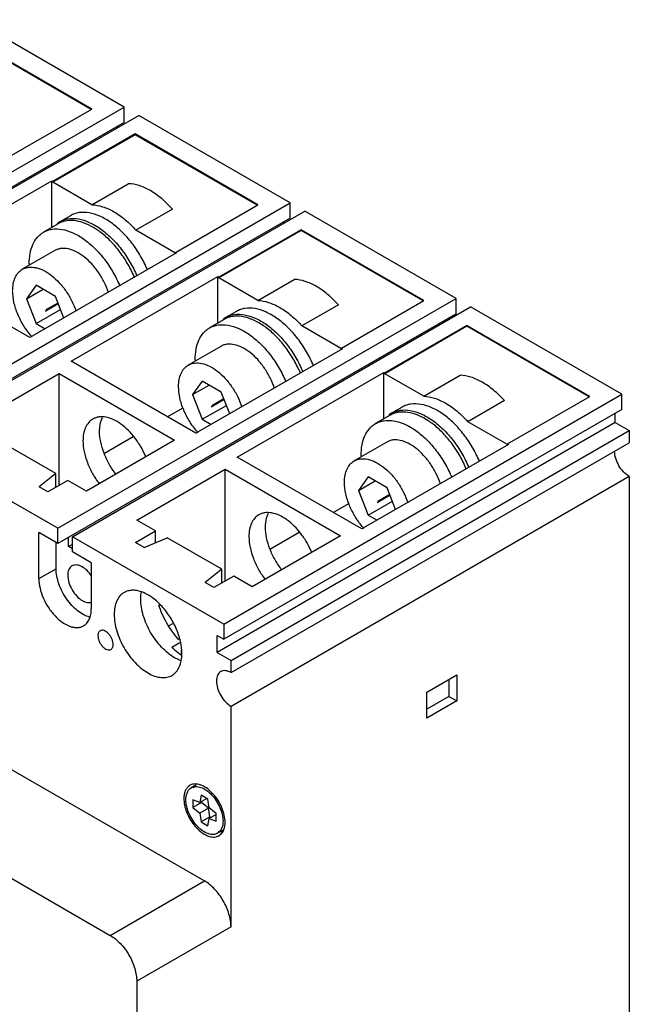
# Model space of a CAD drawing. Units: millimetres. Extents: x 17 to 130, y 17 to 188.
# Drawn here: x 65 to 130, y 83 to 188 of the extents above; entities that cross this region are included whole.
import ezdxf

# ---------------------------------------------------------------- set-up
doc = ezdxf.new("R2010")
doc.units = ezdxf.units.MM
doc.header["$LTSCALE"] = 13.312127
doc.layers.get('0').update_dxf_attribs({"linetype": 'CONTINUOUS'})
doc.layers.add('INTFCLR_74', color=7, linetype='CONTINUOUS')

msp = doc.modelspace()

# ---------------------------------------------------------------- linework, layer by layer
at = {"color": 7, "linetype": 'CONTINUOUS'}
for p, q in [((76.08, 178.33), (59.96, 187.64)), ((72.65, 178.11), (59.57, 185.66)), ((72.58, 178.07), (59.57, 185.58)), ((33.65, 153.84), (76.08, 178.33)), ((35.21, 152.94), (77.63, 177.44)), ((63.88, 173.05), (72.65, 178.11)), ((76.08, 176.7), (76.08, 178.33)), ((93.76, 168.13), (77.63, 177.44)), ((76.08, 176.7), (33.65, 152.21)), ((77.24, 175.46), (68.48, 170.39)), ((77.24, 175.37), (68.48, 170.31)), ((75.37, 176.13), (75.37, 176.29)), ((77.24, 175.37), (77.24, 175.46)), ((90.33, 167.9), (77.24, 175.46)), ((90.26, 167.86), (77.24, 175.37)), ((52.74, 161.43), (68.37, 170.46)), ((68.37, 165.49), (68.37, 170.46)), ((68.37, 170.46), (68.48, 170.39)), ((68.48, 170.31), (68.48, 170.39)), ((72.63, 167.91), (68.48, 170.31)), ((72.63, 167.91), (76.52, 170.16)), ((51.33, 143.63), (93.76, 168.13)), ((93.76, 166.5), (93.76, 168.13)), ((52.89, 142.74), (95.31, 167.23)), ((81.22, 167.44), (77.33, 165.2)), ((81.56, 162.84), (90.33, 167.9)), ((111.43, 157.92), (95.31, 167.23)), ((93.76, 166.5), (51.33, 142)), ((69.05, 165.89), (67.5, 164.99)), ((70.35, 166.75), (69.22, 166.1)), ((93.05, 165.92), (93.05, 166.09)), ((81.56, 162.76), (77.33, 165.2)), ((94.92, 165.25), (86.15, 160.19)), ((94.92, 165.17), (86.15, 160.11)), ((94.92, 165.17), (94.92, 165.25)), ((108, 157.7), (94.92, 165.25)), ((107.93, 157.66), (94.92, 165.17)), ((68.7, 163.03), (65.23, 161.03)), ((81.66, 162.78), (66.04, 153.76)), ((81.56, 162.76), (81.56, 162.84)), ((81.56, 162.84), (81.66, 162.78)), ((66.04, 153.76), (52.74, 161.43)), ((70.42, 151.23), (86.05, 160.25)), ((86.05, 155.29), (86.05, 160.25)), ((86.05, 160.25), (86.15, 160.19)), ((86.15, 160.11), (86.15, 160.19)), ((90.31, 157.71), (86.15, 160.11)), ((90.31, 157.71), (94.2, 159.95)), ((66.71, 159.33), (65.69, 157.88)), ((65.69, 157.88), (67.46, 158.9)), ((68.75, 158.15), (66.71, 159.33)), ((65.69, 157.88), (66.71, 155.25)), ((69.65, 155.84), (68.75, 158.15)), ((69.01, 133.43), (111.43, 157.92)), ((99.24, 152.64), (108, 157.7)), ((111.43, 156.29), (111.43, 157.92)), ((66.71, 155.25), (69.3, 156.74)), ((70.56, 132.53), (112.99, 157.02)), ((88.03, 156.55), (86.89, 155.89)), ((98.9, 157.24), (95.01, 154.99)), ((129.11, 147.72), (112.99, 157.02)), ((111.43, 156.29), (69.01, 131.79)), ((86.73, 155.68), (85.18, 154.79)), ((110.73, 155.72), (110.73, 155.88)), ((66.71, 155.25), (67.66, 154.7)), ((99.24, 152.55), (95.01, 154.99)), ((112.6, 155.04), (103.83, 149.98)), ((112.6, 154.96), (103.83, 149.9)), ((112.6, 154.96), (112.6, 155.04)), ((125.68, 147.49), (112.6, 155.04)), ((125.61, 147.45), (112.6, 154.96)), ((86.38, 152.82), (82.91, 150.82)), ((99.34, 152.57), (83.71, 143.55)), ((99.24, 152.55), (99.24, 152.64)), ((99.24, 152.64), (99.34, 152.57)), ((83.71, 143.55), (70.42, 151.23)), ((59.74, 144.49), (69.15, 149.92)), ((69.15, 138), (69.15, 149.92)), ((69.15, 149.92), (81.45, 142.82)), ((84.39, 149.12), (83.37, 147.67)), ((86.43, 147.94), (84.39, 149.12)), ((88.1, 141.02), (103.73, 150.04)), ((103.73, 145.08), (103.73, 150.04)), ((103.73, 150.04), (103.83, 149.98)), ((103.83, 149.9), (103.83, 149.98)), ((107.99, 147.5), (103.83, 149.9)), ((107.99, 147.5), (111.87, 149.75)), ((83.37, 147.67), (85.14, 148.69)), ((83.37, 147.67), (84.39, 145.04)), ((87.33, 145.64), (86.43, 147.94)), ((86.68, 123.22), (129.11, 147.72)), ((116.58, 147.03), (112.69, 144.79)), ((116.91, 142.43), (125.68, 147.49)), ((129.11, 146.08), (129.11, 147.72)), ((80.67, 145.31), (82.35, 146.27)), ((84.39, 145.04), (86.98, 146.53)), ((129.11, 146.08), (86.68, 121.59)), ((105.7, 146.34), (104.57, 145.69)), ((84.39, 145.04), (85.34, 144.49)), ((104.41, 145.48), (102.85, 144.58)), ((128.4, 144.7), (128.4, 145.68)), ((128.4, 144.7), (85.98, 120.2)), ((87.46, 119.34), (129.89, 143.84)), ((116.91, 142.35), (112.69, 144.79)), ((128.4, 144.7), (129.89, 143.84)), ((129.89, 143.84), (129.89, 142.53)), ((81.45, 142.82), (72.05, 137.39)), ((74, 141.45), (77.04, 143.21)), ((69.01, 133.43), (52.89, 142.74)), ((68.8, 139.27), (63, 142.61)), ((87.46, 118.04), (129.89, 142.53)), ((104.05, 142.62), (100.59, 140.62)), ((117.02, 142.37), (101.39, 133.35)), ((116.91, 142.35), (116.91, 142.43)), ((116.91, 142.43), (117.02, 142.37)), ((101.39, 133.35), (88.1, 141.02)), ((77.42, 134.28), (86.83, 139.71)), ((86.83, 127.79), (86.83, 139.71)), ((86.83, 139.71), (99.13, 132.61)), ((68.8, 139.27), (67.03, 137.84)), ((68.8, 137.8), (68.8, 139.27)), ((129.89, 138.94), (87.46, 114.44)), ((102.07, 138.92), (101.05, 137.46)), ((104.11, 137.74), (102.07, 138.92)), ((129.89, 138.94), (129.89, 49.45)), ((67.95, 137.31), (67.03, 137.84)), ((70.07, 138.53), (67.95, 137.31)), ((72.05, 137.39), (70.07, 138.53)), ((101.05, 137.46), (102.82, 138.48)), ((105, 135.43), (104.11, 137.74)), ((101.05, 137.46), (102.07, 134.83)), ((98.35, 135.1), (100.02, 136.07)), ((102.07, 134.83), (104.66, 136.33)), ((102.07, 134.83), (103.02, 134.28)), ((69.01, 131.79), (69.01, 133.43)), ((79.4, 133.14), (77.42, 134.28)), ((66.99, 128.06), (66.99, 132.96)), ((69.01, 131.79), (66.99, 132.96)), ((70.14, 131.47), (70.14, 132.45)), ((70.56, 130.9), (70.56, 132.53)), ((86.68, 123.22), (70.56, 132.53)), ((77.28, 131.92), (79.4, 133.14)), ((78.2, 131.39), (80.67, 132.41)), ((79.4, 131.88), (79.4, 133.14)), ((86.47, 129.06), (80.67, 132.41)), ((99.13, 132.61), (89.73, 127.18)), ((91.68, 131.25), (94.72, 133)), ((68.83, 129.12), (68.83, 131.9)), ((70.56, 131.71), (70.14, 131.47)), ((70.56, 131.22), (70.14, 131.47)), ((78.2, 131.39), (77.28, 131.92)), ((72.58, 129.73), (70.56, 130.9)), ((66.99, 128.06), (68.83, 129.12)), ((72.58, 129.73), (72.58, 124.83)), ((86.47, 129.06), (84.71, 127.63)), ((87.75, 128.32), (85.62, 127.1)), ((86.47, 127.59), (86.47, 129.06)), ((89.73, 127.18), (87.75, 128.32)), ((85.62, 127.1), (84.71, 127.63)), ((77.91, 126.56), (77.93, 126.58)), ((37.26, 123.18), (84.63, 95.83)), ((80.87, 123.05), (81.27, 123.28)), ((86.68, 123.22), (86.68, 121.59)), ((85.98, 120.2), (85.98, 122)), ((85.98, 122), (86.68, 121.59)), ((82.01, 121.22), (81.17, 120.73)), ((82.16, 120.45), (82.16, 119.9)), ((85.98, 120.2), (87.46, 119.34)), ((87.46, 118.04), (87.46, 119.34)), ((108.32, 115.95), (111.5, 117.79)), ((111.5, 117.79), (111.5, 115.02)), ((27.22, 117.38), (74.59, 90.03)), ((110.66, 117.3), (110.66, 115.51)), ((108.32, 113.18), (108.32, 115.95)), ((110.66, 115.51), (108.32, 114.16)), ((110.66, 115.51), (111.5, 115.02)), ((87.46, 90.93), (87.46, 114.44)), ((111.5, 115.02), (108.32, 113.18)), ((83.74, 106.06), (83.23, 105.76)), ((84.28, 104.97), (84.13, 104.21)), ((84.99, 104.56), (84.28, 104.97)), ((84.13, 104.21), (83.4, 104.46)), ((83.4, 104.46), (83.4, 103.65)), ((84.32, 104.18), (83.4, 103.65)), ((84.87, 104.63), (84.13, 104.21)), ((84.32, 104.31), (84.32, 104.18)), ((85.05, 103.58), (84.32, 104.18)), ((85.13, 103.63), (84.99, 104.56)), ((83.4, 103.65), (84.13, 103.05)), ((85.05, 103.58), (84.13, 103.05)), ((84.13, 103.05), (84.28, 102.12)), ((85.2, 102.65), (85.05, 103.58)), ((85.87, 103.03), (85.13, 103.63)), ((85.87, 102.9), (85.13, 102.47)), ((85.87, 102.22), (85.87, 103.03)), ((85.2, 102.65), (84.28, 102.12)), ((84.28, 102.12), (84.99, 101.71)), ((84.99, 101.71), (85.13, 102.47)), ((85.13, 102.47), (85.87, 102.22)), ((85.2, 102.65), (85.32, 102.58)), ((86.69, 101.29), (86.03, 100.91)), ((74.59, 90.03), (84.63, 95.83)), ((87.46, 90.93), (77.42, 85.13)), ((77.42, 85.13), (77.42, 54.92))]:
    msp.add_line(p, q, dxfattribs=at)
for centre, radius, start, end in [((70.49, 163.9), 2.53, 125.8192, 127.8474), ((70.47, 163.92), 2.51, 120.0054, 125.8202), ((70.29, 163.74), 2.48, 114.6002, 119.9935), ((70.31, 163.7), 2.52, 108.6339, 114.5874), ((73.03, 161.6), 7.06, 180.0036, 181.1397), ((88.16, 153.7), 2.53, 125.8191, 127.8474), ((88.15, 153.72), 2.51, 120.0054, 125.8201), ((87.97, 153.54), 2.48, 114.6002, 119.9935), ((87.99, 153.5), 2.52, 108.6339, 114.5874), ((71.97, 158.99), 7.69, 221.5089, 222.1133), ((90.7, 151.4), 7.06, 180.0036, 181.1397), ((105.84, 143.49), 2.53, 125.8191, 127.8474), ((105.83, 143.51), 2.51, 120.0054, 125.8201), ((105.65, 143.33), 2.48, 114.6002, 119.9935), ((105.67, 143.29), 2.52, 108.6339, 114.5874), ((89.64, 148.78), 7.69, 221.5089, 222.1133), ((108.38, 141.19), 7.06, 180.0036, 181.1397), ((107.32, 138.58), 7.69, 221.5089, 222.1133), ((85.88, 125.24), 6.51, 234.5865, 234.8599), ((85.82, 125.16), 6.41, 234.8583, 235.7173), ((83.61, 105.12), 1.04, 110.2845, 126.2029), ((85.23, 105.27), 1.85, 163.3599, 165.1839), ((85.47, 104.61), 3.03, 180.0217, 182.7589), ((85.67, 101.55), 1.03, 299.9958, 304.5956)]:
    msp.add_arc(centre, radius, start, end, dxfattribs=at)
for points, knots in [([(81.22, 167.44), (80.87, 167.84), (80.13, 168.57), (78.94, 169.43), (77.73, 169.99), (76.91, 170.15), (76.52, 170.16)], [0, 0, 0, 0, 0.287979, 0.553198, 0.790689, 1, 1, 1, 1]), ([(78.57, 160.96), (78.36, 161.47), (77.86, 162.47), (76.94, 163.84), (75.88, 165.04), (74.74, 166.02), (73.56, 166.71), (72.4, 167.09), (71.46, 167.13), (70.79, 166.97), (70.49, 166.83), (70.35, 166.75)], [0, 0, 0, 0, 0.150599, 0.301087, 0.446539, 0.582552, 0.705839, 0.81496, 0.911243, 0.956155, 1, 1, 1, 1]), ([(72.63, 167.91), (73.02, 167.9), (73.84, 167.74), (75.05, 167.18), (76.25, 166.32), (76.98, 165.6), (77.33, 165.2)], [0, 0, 0, 0, 0.209311, 0.446802, 0.712021, 1, 1, 1, 1]), ([(69.22, 166.1), (69.36, 166.18), (69.66, 166.32), (70.33, 166.48), (71.27, 166.44), (72.43, 166.06), (73.61, 165.36), (74.75, 164.39), (75.81, 163.19), (76.73, 161.82), (77.23, 160.82), (77.44, 160.31)], [0, 0, 0, 0, 0.043844, 0.088756, 0.185039, 0.29416, 0.417447, 0.553457, 0.698908, 0.849396, 1, 1, 1, 1]), ([(77.18, 160.15), (76.98, 160.63), (76.53, 161.55), (75.69, 162.84), (74.73, 163.98), (73.68, 164.93), (72.6, 165.65), (71.51, 166.11), (70.47, 166.29), (69.8, 166.19), (69.51, 166.09)], [0, 0, 0, 0, 0.147447, 0.295141, 0.438821, 0.574581, 0.699312, 0.811223, 0.910492, 1, 1, 1, 1]), ([(65.97, 161.6), (65.97, 161.98), (66.02, 162.69), (66.31, 163.67), (66.73, 164.35), (67.14, 164.76), (67.38, 164.92), (67.5, 164.99)], [0, 0, 0, 0, 0.289555, 0.548652, 0.781633, 0.89184, 1, 1, 1, 1]), ([(67.5, 164.99), (67.64, 165.07), (67.93, 165.21), (68.59, 165.36), (69.53, 165.33), (70.67, 164.95), (71.84, 164.26), (72.97, 163.3), (74.01, 162.11), (74.92, 160.75), (75.41, 159.76), (75.62, 159.26)], [0, 0, 0, 0, 0.043831, 0.088733, 0.185013, 0.294157, 0.417483, 0.553534, 0.699006, 0.849474, 1, 1, 1, 1]), ([(74.41, 158.57), (74.28, 158.94), (73.98, 159.67), (73.38, 160.7), (72.66, 161.61), (71.86, 162.37), (71.02, 162.92), (70.18, 163.24), (69.5, 163.29), (69.02, 163.18), (68.8, 163.09), (68.7, 163.03)], [0, 0, 0, 0, 0.146718, 0.296048, 0.442302, 0.580167, 0.705408, 0.815766, 0.912105, 0.956656, 1, 1, 1, 1]), ([(64.2, 158.74), (64.2, 158.99), (64.24, 159.47), (64.43, 160.14), (64.76, 160.67), (65.07, 160.93), (65.23, 161.03)], [0, 0, 0, 0, 0.289749, 0.549083, 0.782224, 1, 1, 1, 1]), ([(65.23, 161.03), (65.33, 161.09), (65.55, 161.18), (66.04, 161.29), (66.72, 161.24), (67.56, 160.92), (68.4, 160.36), (69.2, 159.61), (69.92, 158.7), (70.52, 157.67), (70.82, 156.94), (70.94, 156.57)], [0, 0, 0, 0, 0.043341, 0.08789, 0.184227, 0.294587, 0.41983, 0.557696, 0.703953, 0.853284, 1, 1, 1, 1]), ([(98.9, 157.24), (98.55, 157.64), (97.81, 158.36), (96.62, 159.22), (95.41, 159.78), (94.59, 159.94), (94.2, 159.95)], [0, 0, 0, 0, 0.287979, 0.553198, 0.790689, 1, 1, 1, 1]), ([(66.21, 153.9), (65.9, 154.24), (65.35, 154.99), (64.72, 156.22), (64.31, 157.48), (64.2, 158.33), (64.2, 158.74)], [0, 0, 0, 0, 0.258831, 0.52051, 0.771464, 1, 1, 1, 1]), ([(90.31, 157.71), (90.7, 157.7), (91.52, 157.54), (92.73, 156.97), (93.92, 156.12), (94.66, 155.39), (95.01, 154.99)], [0, 0, 0, 0, 0.209311, 0.446802, 0.712021, 1, 1, 1, 1]), ([(96.25, 150.75), (96.04, 151.27), (95.54, 152.26), (94.62, 153.64), (93.56, 154.84), (92.42, 155.81), (91.24, 156.5), (90.08, 156.89), (89.13, 156.92), (88.47, 156.76), (88.17, 156.63), (88.03, 156.55)], [0, 0, 0, 0, 0.150599, 0.301087, 0.446539, 0.582552, 0.705839, 0.81496, 0.911243, 0.956155, 1, 1, 1, 1]), ([(86.89, 155.89), (87.03, 155.97), (87.34, 156.11), (88, 156.27), (88.94, 156.23), (90.11, 155.85), (91.29, 155.16), (92.43, 154.19), (93.49, 152.98), (94.41, 151.61), (94.9, 150.61), (95.12, 150.1)], [0, 0, 0, 0, 0.043844, 0.088756, 0.185039, 0.29416, 0.417447, 0.553457, 0.698908, 0.849396, 1, 1, 1, 1]), ([(94.86, 149.95), (94.66, 150.42), (94.2, 151.35), (93.37, 152.63), (92.41, 153.78), (91.36, 154.73), (90.28, 155.45), (89.19, 155.91), (88.14, 156.08), (87.48, 155.99), (87.18, 155.89)], [0, 0, 0, 0, 0.147447, 0.295141, 0.438821, 0.574581, 0.699312, 0.811223, 0.910492, 1, 1, 1, 1]), ([(83.64, 151.4), (83.64, 151.77), (83.7, 152.49), (83.99, 153.47), (84.4, 154.14), (84.82, 154.55), (85.06, 154.72), (85.18, 154.79)], [0, 0, 0, 0, 0.289555, 0.548652, 0.781633, 0.89184, 1, 1, 1, 1]), ([(85.18, 154.79), (85.32, 154.87), (85.61, 155), (86.27, 155.16), (87.2, 155.12), (88.35, 154.74), (89.52, 154.05), (90.65, 153.09), (91.69, 151.9), (92.6, 150.54), (93.09, 149.56), (93.3, 149.05)], [0, 0, 0, 0, 0.043831, 0.088733, 0.185013, 0.294157, 0.417483, 0.553534, 0.699006, 0.849474, 1, 1, 1, 1]), ([(92.08, 148.36), (91.96, 148.73), (91.66, 149.47), (91.06, 150.49), (90.34, 151.41), (89.54, 152.16), (88.7, 152.71), (87.86, 153.03), (87.18, 153.08), (86.69, 152.98), (86.48, 152.88), (86.38, 152.82)], [0, 0, 0, 0, 0.146718, 0.296048, 0.442302, 0.580167, 0.705408, 0.815766, 0.912105, 0.956656, 1, 1, 1, 1]), ([(81.88, 148.53), (81.88, 148.79), (81.91, 149.27), (82.11, 149.93), (82.44, 150.47), (82.75, 150.73), (82.91, 150.82)], [0, 0, 0, 0, 0.289749, 0.549083, 0.782224, 1, 1, 1, 1]), ([(82.91, 150.82), (83.01, 150.88), (83.23, 150.98), (83.71, 151.08), (84.4, 151.03), (85.23, 150.71), (86.07, 150.16), (86.88, 149.41), (87.59, 148.49), (88.19, 147.47), (88.5, 146.73), (88.62, 146.36)], [0, 0, 0, 0, 0.043341, 0.08789, 0.184227, 0.294587, 0.41983, 0.557696, 0.703953, 0.853284, 1, 1, 1, 1]), ([(116.58, 147.03), (116.22, 147.43), (115.49, 148.15), (114.29, 149.01), (113.09, 149.57), (112.26, 149.74), (111.87, 149.75)], [0, 0, 0, 0, 0.287979, 0.553198, 0.790689, 1, 1, 1, 1]), ([(83.89, 143.69), (83.58, 144.03), (83.03, 144.78), (82.39, 146.01), (81.98, 147.27), (81.88, 148.13), (81.88, 148.53)], [0, 0, 0, 0, 0.258831, 0.52051, 0.771464, 1, 1, 1, 1]), ([(107.99, 147.5), (108.37, 147.49), (109.2, 147.33), (110.4, 146.77), (111.6, 145.91), (112.33, 145.19), (112.69, 144.79)], [0, 0, 0, 0, 0.209311, 0.446802, 0.712021, 1, 1, 1, 1]), ([(104.57, 145.69), (104.71, 145.77), (105.01, 145.9), (105.68, 146.06), (106.62, 146.03), (107.79, 145.64), (108.96, 144.95), (110.11, 143.98), (111.17, 142.78), (112.08, 141.41), (112.58, 140.41), (112.8, 139.89)], [0, 0, 0, 0, 0.043844, 0.088756, 0.185039, 0.29416, 0.417447, 0.553457, 0.698908, 0.849396, 1, 1, 1, 1]), ([(113.93, 140.55), (113.71, 141.06), (113.22, 142.06), (112.3, 143.43), (111.24, 144.63), (110.1, 145.6), (108.92, 146.3), (107.75, 146.68), (106.81, 146.72), (106.14, 146.56), (105.84, 146.42), (105.7, 146.34)], [0, 0, 0, 0, 0.150599, 0.301087, 0.446539, 0.582552, 0.705839, 0.81496, 0.911243, 0.956155, 1, 1, 1, 1]), ([(72.75, 145.07), (72.58, 144.97), (72.27, 144.71), (71.93, 144.16), (71.73, 143.49), (71.69, 142.99), (71.69, 142.74)], [0, 0, 0, 0, 0.217779, 0.450922, 0.710259, 1, 1, 1, 1]), ([(78.39, 141.03), (78.24, 141.38), (77.91, 142.07), (77.28, 143.03), (76.56, 143.86), (75.78, 144.54), (74.97, 145.03), (74.16, 145.3), (73.51, 145.33), (73.05, 145.22), (72.85, 145.13), (72.75, 145.07)], [0, 0, 0, 0, 0.150009, 0.300337, 0.445939, 0.582257, 0.705851, 0.815151, 0.911414, 0.956251, 1, 1, 1, 1]), ([(73.46, 143.76), (73.46, 143.89), (73.48, 144.4), (73.6, 144.91), (73.76, 145.24)], [0, 0, 0, 0, 0.272453, 1, 1, 1, 1]), ([(102.85, 144.58), (102.99, 144.66), (103.29, 144.79), (103.95, 144.95), (104.88, 144.92), (106.03, 144.54), (107.2, 143.85), (108.33, 142.89), (109.37, 141.7), (110.28, 140.34), (110.77, 139.35), (110.98, 138.84)], [0, 0, 0, 0, 0.043831, 0.088733, 0.185013, 0.294157, 0.417483, 0.553534, 0.699006, 0.849474, 1, 1, 1, 1]), ([(112.53, 139.74), (112.34, 140.22), (111.88, 141.14), (111.05, 142.43), (110.09, 143.57), (109.04, 144.52), (107.95, 145.24), (106.87, 145.7), (105.82, 145.87), (105.16, 145.78), (104.86, 145.68)], [0, 0, 0, 0, 0.147447, 0.295141, 0.438821, 0.574581, 0.699312, 0.811223, 0.910492, 1, 1, 1, 1]), ([(101.32, 141.19), (101.32, 141.57), (101.38, 142.28), (101.67, 143.26), (102.08, 143.93), (102.5, 144.35), (102.73, 144.51), (102.85, 144.58)], [0, 0, 0, 0, 0.289555, 0.548652, 0.781633, 0.89184, 1, 1, 1, 1]), ([(75.21, 139.18), (74.94, 139.52), (74.46, 140.25), (73.91, 141.41), (73.55, 142.59), (73.46, 143.38), (73.46, 143.76)], [0, 0, 0, 0, 0.261739, 0.52285, 0.772098, 1, 1, 1, 1]), ([(109.76, 138.16), (109.64, 138.53), (109.34, 139.26), (108.74, 140.29), (108.02, 141.2), (107.22, 141.95), (106.38, 142.5), (105.54, 142.82), (104.86, 142.88), (104.37, 142.77), (104.15, 142.67), (104.05, 142.62)], [0, 0, 0, 0, 0.146718, 0.296048, 0.442302, 0.580167, 0.705408, 0.815766, 0.912105, 0.956656, 1, 1, 1, 1]), ([(71.69, 142.74), (71.69, 142.36), (71.79, 141.57), (72.14, 140.39), (72.69, 139.23), (73.17, 138.5), (73.44, 138.16)], [0, 0, 0, 0, 0.227902, 0.47715, 0.738261, 1, 1, 1, 1]), ([(100.59, 140.62), (100.69, 140.67), (100.91, 140.77), (101.39, 140.87), (102.08, 140.82), (102.91, 140.5), (103.75, 139.95), (104.55, 139.2), (105.27, 138.29), (105.87, 137.26), (106.17, 136.53), (106.3, 136.15)], [0, 0, 0, 0, 0.043341, 0.08789, 0.184227, 0.294587, 0.41983, 0.557696, 0.703953, 0.853284, 1, 1, 1, 1]), ([(129.89, 138.94), (129.67, 139.07), (129.25, 139.42), (128.76, 140.08), (128.43, 140.84), (128.33, 141.38), (128.33, 141.63)], [0, 0, 0, 0, 0.237252, 0.499999, 0.762746, 1, 1, 1, 1]), ([(99.55, 138.33), (99.55, 138.58), (99.59, 139.06), (99.79, 139.72), (100.12, 140.26), (100.42, 140.52), (100.59, 140.62)], [0, 0, 0, 0, 0.289749, 0.549083, 0.782224, 1, 1, 1, 1]), ([(101.56, 133.48), (101.26, 133.83), (100.7, 134.58), (100.07, 135.8), (99.66, 137.06), (99.55, 137.92), (99.55, 138.33)], [0, 0, 0, 0, 0.258831, 0.52051, 0.771464, 1, 1, 1, 1]), ([(90.43, 134.86), (90.26, 134.77), (89.95, 134.5), (89.61, 133.95), (89.41, 133.28), (89.37, 132.79), (89.37, 132.53)], [0, 0, 0, 0, 0.217779, 0.450922, 0.710259, 1, 1, 1, 1]), ([(96.06, 130.82), (95.92, 131.18), (95.59, 131.87), (94.96, 132.82), (94.24, 133.66), (93.46, 134.34), (92.64, 134.82), (91.84, 135.09), (91.19, 135.12), (90.73, 135.01), (90.52, 134.92), (90.43, 134.86)], [0, 0, 0, 0, 0.150009, 0.300337, 0.445939, 0.582257, 0.705851, 0.815151, 0.911414, 0.956251, 1, 1, 1, 1]), ([(91.14, 133.55), (91.14, 133.69), (91.16, 134.2), (91.28, 134.7), (91.44, 135.04)], [0, 0, 0, 0, 0.272453, 1, 1, 1, 1]), ([(92.88, 128.98), (92.62, 129.32), (92.13, 130.04), (91.58, 131.2), (91.23, 132.38), (91.14, 133.17), (91.14, 133.55)], [0, 0, 0, 0, 0.261739, 0.52285, 0.772098, 1, 1, 1, 1]), ([(89.37, 132.53), (89.37, 132.15), (89.46, 131.36), (89.82, 130.18), (90.37, 129.02), (90.85, 128.3), (91.12, 127.96)], [0, 0, 0, 0, 0.227902, 0.47715, 0.738261, 1, 1, 1, 1]), ([(72.4, 123.96), (72.18, 124.02), (71.73, 124.2), (71.09, 124.62), (70.48, 125.2), (69.93, 125.89), (69.46, 126.67), (69.11, 127.49), (68.89, 128.31), (68.83, 128.86), (68.83, 129.12)], [0, 0, 0, 0, 0.10264, 0.218435, 0.345358, 0.479774, 0.617155, 0.75262, 0.881554, 1, 1, 1, 1]), ([(70.52, 129.41), (70.45, 129.37), (70.32, 129.26), (70.17, 129.02), (70.08, 128.73), (70.07, 128.52), (70.07, 128.41)], [0, 0, 0, 0, 0.217745, 0.450883, 0.71046, 1, 1, 1, 1]), ([(71.62, 129.3), (71.53, 129.36), (71.33, 129.45), (71.04, 129.52), (70.76, 129.52), (70.6, 129.46), (70.52, 129.41)], [0, 0, 0, 0, 0.289539, 0.549116, 0.782254, 1, 1, 1, 1]), ([(72.58, 128.37), (72.45, 128.56), (72.16, 128.91), (71.81, 129.2), (71.62, 129.3)], [0, 0, 0, 0, 0.524879, 1, 1, 1, 1]), ([(66.99, 128.06), (66.99, 127.72), (67.09, 127.01), (67.44, 125.97), (67.98, 124.97), (68.67, 124.08), (69.45, 123.39), (70.16, 123), (70.71, 122.86), (71.09, 122.83), (71.45, 122.88), (71.66, 122.97), (71.76, 123.03)], [0, 0, 0, 0, 0.128693, 0.27028, 0.417438, 0.561779, 0.695448, 0.812711, 0.864674, 0.91251, 0.957138, 1, 1, 1, 1]), ([(70.07, 128.41), (70.07, 128.15), (70.16, 127.61), (70.5, 126.86), (70.98, 126.19), (71.4, 125.84), (71.62, 125.71)], [0, 0, 0, 0, 0.237254, 0.500001, 0.762748, 1, 1, 1, 1]), ([(76.07, 126.58), (75.91, 126.48), (75.59, 126.22), (75.26, 125.67), (75.06, 124.99), (75.02, 124.5), (75.02, 124.24)], [0, 0, 0, 0, 0.217779, 0.450922, 0.710259, 1, 1, 1, 1]), ([(82.23, 120.08), (82.23, 120.51), (82.11, 121.43), (81.65, 122.78), (80.95, 124.07), (80.06, 125.21), (79.05, 126.11), (78.14, 126.61), (77.43, 126.8), (76.93, 126.83), (76.48, 126.76), (76.2, 126.65), (76.07, 126.58)], [0, 0, 0, 0, 0.128696, 0.270281, 0.417436, 0.561778, 0.695448, 0.812711, 0.864678, 0.91251, 0.95714, 1, 1, 1, 1]), ([(77.85, 125.88), (77.85, 125.94), (77.85, 126.17), (77.87, 126.41), (77.9, 126.59)], [0, 0, 0, 0, 0.259043, 1, 1, 1, 1]), ([(71.62, 125.71), (71.71, 125.66), (71.87, 125.58), (72.12, 125.51), (72.36, 125.49), (72.51, 125.52), (72.58, 125.54)], [0, 0, 0, 0, 0.284593, 0.544624, 0.781106, 1, 1, 1, 1]), ([(81.45, 119.63), (81.21, 119.77), (80.72, 120.11), (79.8, 120.97), (78.84, 122.29), (78.18, 123.78), (77.9, 125), (77.85, 125.59), (77.85, 125.88)], [0, 0, 0, 0, 0.114248, 0.237547, 0.499999, 0.762451, 0.885751, 1, 1, 1, 1]), ([(81.92, 121.55), (81.43, 122.08), (80.57, 123.26), (79.97, 124.59), (79.76, 125.28)], [0, 0, 0, 0, 0.499873, 1, 1, 1, 1]), ([(71.76, 123.03), (71.89, 123.1), (72.13, 123.31), (72.39, 123.73), (72.55, 124.25), (72.58, 124.63), (72.58, 124.83)], [0, 0, 0, 0, 0.217784, 0.450917, 0.710308, 1, 1, 1, 1]), ([(75.02, 124.24), (75.02, 123.96), (75.07, 123.36), (75.35, 122.15), (76.01, 120.65), (76.98, 119.33), (77.89, 118.48), (78.38, 118.14), (78.62, 118)], [0, 0, 0, 0, 0.114249, 0.237549, 0.500001, 0.762453, 0.885752, 1, 1, 1, 1]), ([(73.52, 122.5), (73.49, 122.48), (73.41, 122.42), (73.34, 122.3), (73.29, 122.15), (73.29, 122.03), (73.29, 121.98)], [0, 0, 0, 0, 0.217691, 0.450887, 0.710621, 1, 1, 1, 1]), ([(73.29, 121.98), (73.29, 121.88), (73.31, 121.67), (73.42, 121.37), (73.57, 121.08), (73.77, 120.82), (74, 120.62), (74.24, 120.49), (74.47, 120.44), (74.62, 120.48), (74.67, 120.51)], [0, 0, 0, 0, 0.128797, 0.270605, 0.41788, 0.562376, 0.696192, 0.81359, 0.913066, 1, 1, 1, 1]), ([(74.91, 121.04), (74.91, 121.14), (74.88, 121.34), (74.78, 121.65), (74.62, 121.94), (74.42, 122.2), (74.19, 122.4), (73.96, 122.53), (73.73, 122.57), (73.58, 122.54), (73.52, 122.5)], [0, 0, 0, 0, 0.128797, 0.270605, 0.41788, 0.562376, 0.696192, 0.81359, 0.913066, 1, 1, 1, 1]), ([(74.67, 120.51), (74.71, 120.53), (74.78, 120.59), (74.86, 120.72), (74.9, 120.87), (74.91, 120.98), (74.91, 121.04)], [0, 0, 0, 0, 0.217691, 0.450887, 0.710621, 1, 1, 1, 1]), ([(82.1, 119.94), (82.02, 120), (81.7, 120.24), (81.39, 120.51), (81.17, 120.73)], [0, 0, 0, 0, 0.24199, 1, 1, 1, 1]), ([(81.17, 117.74), (81.34, 117.84), (81.66, 118.11), (81.99, 118.65), (82.19, 119.33), (82.23, 119.82), (82.23, 120.08)], [0, 0, 0, 0, 0.217774, 0.45093, 0.710224, 1, 1, 1, 1]), ([(82.15, 119.3), (82.09, 119.32), (81.85, 119.42), (81.62, 119.53), (81.45, 119.63)], [0, 0, 0, 0, 0.240407, 1, 1, 1, 1]), ([(78.62, 118), (78.85, 117.87), (79.29, 117.65), (79.98, 117.49), (80.62, 117.51), (81.01, 117.65), (81.17, 117.74)], [0, 0, 0, 0, 0.289775, 0.549069, 0.782225, 1, 1, 1, 1]), ([(86.36, 118.15), (86.29, 118.1), (86.15, 117.99), (86.01, 117.75), (85.92, 117.46), (85.91, 117.25), (85.91, 117.14)], [0, 0, 0, 0, 0.217745, 0.450883, 0.71046, 1, 1, 1, 1]), ([(87.46, 118.04), (87.37, 118.09), (87.17, 118.18), (86.88, 118.26), (86.6, 118.25), (86.44, 118.19), (86.36, 118.15)], [0, 0, 0, 0, 0.289539, 0.549116, 0.782254, 1, 1, 1, 1]), ([(85.91, 117.14), (85.91, 116.88), (86, 116.35), (86.34, 115.59), (86.82, 114.92), (87.24, 114.57), (87.46, 114.44)], [0, 0, 0, 0, 0.237254, 0.500001, 0.762748, 1, 1, 1, 1]), ([(86.83, 102.07), (86.83, 102.33), (86.76, 102.86), (86.5, 103.64), (86.11, 104.41), (85.6, 105.09), (85.02, 105.64), (84.49, 105.97), (84.07, 106.12), (83.78, 106.17), (83.5, 106.17), (83.33, 106.13), (83.24, 106.1)], [0, 0, 0, 0, 0.126615, 0.265691, 0.410657, 0.553962, 0.688321, 0.808036, 0.861598, 0.910995, 0.956782, 1, 1, 1, 1]), ([(82.99, 105.96), (82.9, 105.9), (82.74, 105.73), (82.57, 105.41), (82.46, 105.03), (82.44, 104.75), (82.44, 104.61)], [0, 0, 0, 0, 0.217971, 0.452799, 0.712687, 1, 1, 1, 1]), ([(82.65, 104.48), (82.65, 104.62), (82.68, 104.89), (82.79, 105.27), (82.97, 105.57), (83.14, 105.71), (83.23, 105.76)], [0, 0, 0, 0, 0.289641, 0.549111, 0.782236, 1, 1, 1, 1]), ([(83.23, 105.76), (83.3, 105.8), (83.46, 105.87), (83.71, 105.9), (83.98, 105.88), (84.37, 105.78), (84.87, 105.51), (85.42, 105.02), (85.91, 104.39), (86.3, 103.68), (86.55, 102.94), (86.61, 102.44), (86.61, 102.2)], [0, 0, 0, 0, 0.042858, 0.087485, 0.135318, 0.187281, 0.304542, 0.43821, 0.582552, 0.729711, 0.87131, 1, 1, 1, 1]), ([(82.45, 104.46), (82.46, 104.22), (82.54, 103.72), (82.79, 102.99), (83.16, 102.28), (83.63, 101.64), (84.16, 101.11), (84.73, 100.73), (85.29, 100.51), (85.67, 100.5), (85.84, 100.53)], [0, 0, 0, 0, 0.12714, 0.264933, 0.407748, 0.549112, 0.682782, 0.803676, 0.909043, 1, 1, 1, 1]), ([(86.03, 100.91), (85.97, 100.88), (85.81, 100.81), (85.56, 100.77), (85.29, 100.79), (84.9, 100.9), (84.4, 101.17), (83.85, 101.66), (83.36, 102.29), (82.97, 103), (82.72, 103.74), (82.65, 104.24), (82.65, 104.48)], [0, 0, 0, 0, 0.042858, 0.087485, 0.135318, 0.187281, 0.304542, 0.43821, 0.582552, 0.729711, 0.87131, 1, 1, 1, 1]), ([(86.61, 102.2), (86.61, 102.11), (86.6, 101.78), (86.51, 101.46), (86.38, 101.26)], [0, 0, 0, 0, 0.27729, 1, 1, 1, 1]), ([(86.61, 101.11), (86.65, 101.18), (86.78, 101.48), (86.83, 101.82), (86.83, 102.07)], [0, 0, 0, 0, 0.227744, 1, 1, 1, 1]), ([(86.38, 101.26), (86.34, 101.19), (86.24, 101.06), (86.1, 100.96), (86.03, 100.91)], [0, 0, 0, 0, 0.510148, 1, 1, 1, 1]), ([(86.44, 101.04), (86.41, 101.05), (86.3, 101.06), (86.19, 101.08), (86.11, 101.1)], [0, 0, 0, 0, 0.241832, 1, 1, 1, 1]), ([(86.25, 100.7), (86.33, 100.75), (86.47, 100.87), (86.57, 101.03), (86.61, 101.11)], [0, 0, 0, 0, 0.487619, 1, 1, 1, 1]), ([(86.63, 101.04), (86.61, 101.04), (86.55, 101.04), (86.49, 101.04), (86.44, 101.04)], [0, 0, 0, 0, 0.245605, 1, 1, 1, 1]), ([(85.84, 100.53), (85.87, 100.54), (85.99, 100.56), (86.11, 100.61), (86.18, 100.66)], [0, 0, 0, 0, 0.254669, 1, 1, 1, 1]), ([(87.46, 90.93), (87.46, 91.15), (87.42, 91.62), (87.2, 92.57), (86.68, 93.74), (85.93, 94.78), (85.21, 95.45), (84.83, 95.72), (84.63, 95.83)], [0, 0, 0, 0, 0.114226, 0.23756, 0.500001, 0.762441, 0.885775, 1, 1, 1, 1]), ([(74.59, 90.03), (74.79, 89.92), (75.17, 89.65), (75.89, 88.98), (76.64, 87.95), (77.16, 86.78), (77.38, 85.82), (77.42, 85.36), (77.42, 85.13)], [0, 0, 0, 0, 0.114225, 0.237558, 0.499999, 0.76244, 0.885774, 1, 1, 1, 1])]:
    msp.add_open_spline(points, degree=3, knots=knots, dxfattribs=at)
at = {"layer": 'INTFCLR_74', "color": 7, "linetype": 'CONTINUOUS', "true_color": 0x37005f}
for p, q in [((69.03, 157.44), (67.73, 156.7)), ((69.06, 157.35), (67.66, 156.54)), ((86.74, 147.14), (85.34, 146.34)), ((86.71, 147.24), (85.41, 146.49)), ((104.42, 136.94), (103.02, 136.13)), ((104.38, 137.03), (103.09, 136.29)), ((85.13, 103.63), (84.63, 103.34))]:
    msp.add_line(p, q, dxfattribs=at)

doc.saveas('drawing.dxf')
